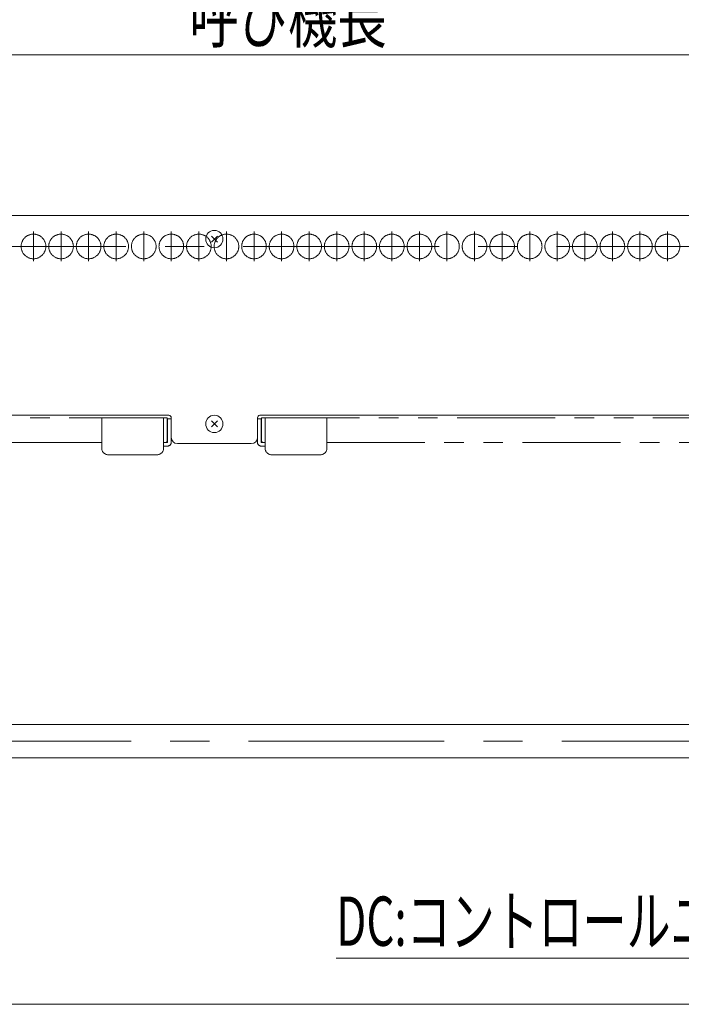
# Model space of a CAD drawing. Units: millimetres. Extents: x -1970 to 1970, y -1352 to 1351.
# Drawn here: x -625 to -88, y -366 to 433 of the extents above; entities that cross this region are included whole.
import ezdxf
from ezdxf.enums import TextEntityAlignment as Align

# ---------------------------------------------------------------- set-up
doc = ezdxf.new("R2010")
doc.units = ezdxf.units.MM
doc.header["$LTSCALE"] = 2.5
doc.linetypes.add('CENTERX2', pattern=[101.6, 63.5, -12.7, 12.7, -12.7])
doc.linetypes.add('PHANTOM', pattern=[63.5, 31.75, -6.35, 6.35, -6.35, 6.35, -6.35])
for name, color, linetype in [('1', 7, 'Continuous'), ('15', 7, 'Continuous'), ('28', 7, 'Continuous'), ('31', 7, 'Continuous'), ('Layer0027', 7, 'Continuous'), ('Layer0029', 7, 'Continuous')]:
    doc.layers.add(name, color=color, linetype=linetype)
doc.styles.add('dcStyle1', font='ＭＳ Ｐゴシック')
doc.dimstyles.new('dc_Rotated', dxfattribs={"dimtxt": 40, "dimasz": 30.000019, "dimexe": 10, "dimexo": 10, "dimgap": 10, "dimtad": 3, "dimdsep": 46, "dimtxsty": 'dcStyle1', "dimblk1": 'OPEN30', "dimblk2": 'OPEN30', "dimsah": 1, "dimcen": 0.09, "dimclrd": 2, "dimclre": 2, "dimclrt": 4, "dimadec": 0, "dimazin": 2, "dimtfac": 1, "dimtdec": 4, "dimtmove": 0, "dimatfit": 3, "dimfxl": 1, "dimarcsym": 1})

# ---------------------------------------------------------------- blocks, each defined once
blk = doc.blocks.new('_Open30')
at = {"color": 0, "linetype": 'ByBlock', "lineweight": -2}
for p, q in [((-1, 0.267949), (0, 0)), ((0, 0), (-1, -0.267949)), ((0, 0), (-1, 0))]:
    blk.add_line(p, q, dxfattribs=at)
blk = doc.blocks.new('*D5')
at = {"color": 2, "linetype": 'Continuous', "lineweight": 13}
for p, q in [((-1459.41, 284.33), (-1459.41, 414.91)), ((525.59, 284.33), (525.59, 414.91)), ((-1459.41, 404.91), (525.59, 404.91))]:
    blk.add_line(p, q, dxfattribs=at)
at = {"color": 2, "xscale": 30.00002807615286, "yscale": 29.99989368223643}
for p, rotation in [((-1459.41, 404.91), 180), ((525.59, 404.91), 360)]:
    blk.add_blockref('_Open30', p, dxfattribs=dict(at, rotation=rotation))
at = {"color": 4, "style": 'dcStyle1', "width": 0.694305}
blk.add_text('呼び機長', height=40, dxfattribs=at).set_placement((-487.12, 414.91), (-327.12, 414.91), align=Align.FIT)
blk = doc.blocks.new('DC_GROUP_W_GA20H_S_150_13')
at = {"layer": '31', "color": 3, "linetype": 'Continuous', "lineweight": 13}
for p, q in [((397.09, -138.47), (-1330.91, -138.47)), ((410.59, -165.67), (-1344.41, -165.67))]:
    blk.add_line(p, q, dxfattribs=at)
at = {"layer": '31', "color": 3, "linetype": 'CENTERX2', "lineweight": 13}
blk.add_line((-1455.16, -152.07), (520.52, -152.07), dxfattribs=at)
blk = doc.blocks.new('DC_GROUP_W_GA20H_S_150_12')
at = {"layer": '31', "linetype": 'Continuous'}
blk.add_blockref('DC_GROUP_W_GA20H_S_150_13', (0, 0), dxfattribs=at)
blk = doc.blocks.new('DC_GROUP_W_GA20H_S_150_219')
at = {"layer": '1', "color": 7, "linetype": 'Continuous', "lineweight": 13}
for p, q in [((-469.35, 252.89), (-464.47, 257.77)), ((-469.35, 257.77), (-464.47, 252.89))]:
    blk.add_line(p, q, dxfattribs=at)
blk = doc.blocks.new('DC_GROUP_W_GA20H_S_150_220')
at = {"layer": '1', "color": 7, "linetype": 'Continuous', "lineweight": 13}
blk.add_circle((-466.91, 255.33), 7, dxfattribs=at)
blk = doc.blocks.new('DC_GROUP_W_GA20H_S_150_218')
at = {"layer": '1', "linetype": 'Continuous'}
for name in ['DC_GROUP_W_GA20H_S_150_220', 'DC_GROUP_W_GA20H_S_150_219']:
    blk.add_blockref(name, (0, 0), dxfattribs=at)
blk = doc.blocks.new('DC_GROUP_W_GA20H_S_150_222')
at = {"layer": '1', "color": 7, "linetype": 'Continuous', "lineweight": 13}
for p, q in [((-469.35, 102.89), (-464.47, 107.77)), ((-469.35, 107.77), (-464.47, 102.89))]:
    blk.add_line(p, q, dxfattribs=at)
blk = doc.blocks.new('DC_GROUP_W_GA20H_S_150_223')
at = {"layer": '1', "color": 7, "linetype": 'Continuous', "lineweight": 13}
blk.add_circle((-466.91, 105.33), 7, dxfattribs=at)
blk = doc.blocks.new('DC_GROUP_W_GA20H_S_150_221')
at = {"layer": '1', "linetype": 'Continuous'}
for name in ['DC_GROUP_W_GA20H_S_150_223', 'DC_GROUP_W_GA20H_S_150_222']:
    blk.add_blockref(name, (0, 0), dxfattribs=at)
blk = doc.blocks.new('DC_GROUP_W_GA20H_S_150_368')
at = {"color": 2, "linetype": 'Continuous', "lineweight": 13}
for p, q in [((162.09, -78.17), (45.88, -328.21)), ((45.88, -328.21), (-368.12, -328.21))]:
    blk.add_line(p, q, dxfattribs=at)
at = {"color": 2, "xscale": 30.00002807615286, "yscale": 29.99989368223643, "rotation": 65.07410570141978}
blk.add_blockref('_Open30', (162.09, -78.17), dxfattribs=at)
at = {"color": 2, "style": 'dcStyle1', "width": 0.71858}
blk.add_text('DC:コントロールユニット', height=40, dxfattribs=at).set_placement((-368.12, -318.21), (45.88, -318.21), align=Align.FIT)
blk = doc.blocks.new('DC_GROUP_W_GA20H_S_150_324')
at = {"layer": 'Layer0029', "color": 140, "linetype": 'PHANTOM', "lineweight": 13}
for p, q in [((-504.91, 109.33), (-501.91, 109.33)), ((-504.91, 90.33), (-504.91, 109.33)), ((-501.91, 109.33), (-501.91, 90.33))]:
    blk.add_line(p, q, dxfattribs=at)
blk.add_arc((-504.91, 90.33), 3, 270, 0, dxfattribs=at)
blk = doc.blocks.new('DC_GROUP_W_GA20H_S_150_325')
at = {"layer": 'Layer0029', "color": 140, "linetype": 'PHANTOM', "lineweight": 13}
for p, q in [((-431.91, 109.33), (-431.91, 90.33)), ((-428.91, 109.33), (-431.91, 109.33)), ((-428.91, 90.33), (-428.91, 109.33))]:
    blk.add_line(p, q, dxfattribs=at)
blk.add_arc((-428.91, 90.33), 3, 180, 270, dxfattribs=at)
blk = doc.blocks.new('DC_GROUP_W_GA20H_S_150_217')
at = {"layer": '28', "color": 7, "linetype": 'Continuous', "lineweight": 13}
for p, q in [((525.59, 274.33), (-1459.41, 274.33)), ((-1332.41, 112.33), (-503.91, 112.33)), ((-429.91, 112.33), (398.59, 112.33)), ((-501.91, 110.33), (-501.91, 94.33)), ((-431.91, 110.33), (-431.91, 94.33)), ((-496.91, 89.33), (-436.91, 89.33))]:
    blk.add_line(p, q, dxfattribs=at)
for centre, radius, start, end in [((-503.91, 110.33), 2, 0, 90), ((-429.91, 110.33), 2, 90, 180), ((-496.91, 94.33), 5, 180, 270), ((-436.91, 94.33), 5, 270, 0)]:
    blk.add_arc(centre, radius, start, end, dxfattribs=at)
blk = doc.blocks.new('DC_GROUP_W_GA20H_S_150_364')
at = {"layer": 'Layer0027', "color": 150, "linetype": 'PHANTOM', "lineweight": 13}
for p, q in [((-428.66, 110.33), (397.34, 110.33)), ((-428.66, 110.33), (-428.66, 91.53)), ((-425.66, 85.33), (-425.66, 110.33)), ((-375.66, 85.33), (-375.66, 110.33)), ((344.34, 85.33), (344.34, 110.33)), ((394.34, 85.33), (394.34, 110.33)), ((397.34, 110.33), (397.34, 91.53)), ((-427.46, 90.33), (-425.66, 90.33)), ((-375.66, 90.33), (344.34, 90.33)), ((396.14, 90.33), (394.34, 90.33)), ((-420.66, 80.33), (-380.66, 80.33)), ((349.34, 80.33), (389.34, 80.33))]:
    blk.add_line(p, q, dxfattribs=at)
for centre, radius, start, end in [((-427.46, 91.53), 1.2, 180, 270), ((396.14, 91.53), 1.2, 270, 0), ((-420.66, 85.33), 5, 180, 270), ((-380.66, 85.33), 5, 270, 0), ((349.34, 85.33), 5, 180, 270), ((389.34, 85.33), 5, 270, 0)]:
    blk.add_arc(centre, radius, start, end, dxfattribs=at)
blk = doc.blocks.new('DC_GROUP_W_GA20H_S_150_366')
at = {"layer": 'Layer0027', "color": 150, "linetype": 'PHANTOM', "lineweight": 13}
for p, q in [((-505.16, 110.33), (-1331.16, 110.33)), ((-1331.16, 110.33), (-1331.16, 91.53)), ((-1328.16, 85.33), (-1328.16, 110.33)), ((-1278.16, 85.33), (-1278.16, 110.33)), ((-558.16, 85.33), (-558.16, 110.33)), ((-508.16, 85.33), (-508.16, 110.33)), ((-505.16, 110.33), (-505.16, 91.53)), ((-1329.96, 90.33), (-1328.16, 90.33)), ((-558.16, 90.33), (-1278.16, 90.33)), ((-506.36, 90.33), (-508.16, 90.33)), ((-1283.16, 80.33), (-1323.16, 80.33)), ((-513.16, 80.33), (-553.16, 80.33))]:
    blk.add_line(p, q, dxfattribs=at)
for centre, radius, start, end in [((-1329.96, 91.53), 1.2, 180, 270), ((-506.36, 91.53), 1.2, 270, 0), ((-1323.16, 85.33), 5, 180, 270), ((-1283.16, 85.33), 5, 270, 0), ((-553.16, 85.33), 5, 180, 270), ((-513.16, 85.33), 5, 270, 0)]:
    blk.add_arc(centre, radius, start, end, dxfattribs=at)

msp = doc.modelspace()

# ---------------------------------------------------------------- linework, layer by layer
at = {"color": 3, "linetype": 'Continuous', "lineweight": 13}
msp.add_line((-1493.6301, -365.6678), (558.8699, -365.6678), dxfattribs=at)
at = {"layer": '15', "color": 3, "linetype": 'CENTERX2', "lineweight": 13}
for p, q in [((-613.6125, 237.3322), (-613.6125, 261.3322)), ((-591.2521, 237.3322), (-591.2521, 261.3322)), ((-568.8917, 237.3322), (-568.8917, 261.3322)), ((-546.5313, 237.3322), (-546.5313, 261.3322)), ((-524.1709, 237.3322), (-524.1709, 261.3322)), ((-501.8105, 237.3322), (-501.8105, 261.3322)), ((-479.4501, 237.3322), (-479.4501, 261.3322)), ((-457.0897, 237.3322), (-457.0897, 261.3322)), ((-434.7294, 237.3322), (-434.7294, 261.3322)), ((-412.369, 237.3322), (-412.369, 261.3322)), ((-390.0086, 237.3322), (-390.0086, 261.3322)), ((-367.6482, 237.3322), (-367.6482, 261.3322)), ((-345.2878, 237.3322), (-345.2878, 261.3322)), ((-322.9274, 237.3322), (-322.9274, 261.3322)), ((-300.567, 237.3322), (-300.567, 261.3322)), ((-278.2066, 237.3322), (-278.2066, 261.3322)), ((-255.8462, 237.3322), (-255.8462, 261.3322)), ((-233.4859, 237.3322), (-233.4859, 261.3322)), ((-211.1255, 237.3322), (-211.1255, 261.3322)), ((-188.7651, 237.3322), (-188.7651, 261.3322)), ((-166.4047, 237.3322), (-166.4047, 261.3322)), ((-144.0443, 237.3322), (-144.0443, 261.3322)), ((-121.6839, 237.3322), (-121.6839, 261.3322)), ((-99.3235, 237.3322), (-99.3235, 261.3322)), ((-1459.4101, 249.3322), (523.1029, 249.3322))]:
    msp.add_line(p, q, dxfattribs=at)
at = {"layer": '15', "color": 140, "linetype": 'PHANTOM', "lineweight": 13}
for centre in [(-613.6125, 249.3322), (-591.2521, 249.3322), (-568.8917, 249.3322), (-546.5313, 249.3322), (-524.1709, 249.3322), (-501.8105, 249.3322), (-479.4501, 249.3322), (-457.0897, 249.3322), (-434.7294, 249.3322), (-412.369, 249.3322), (-390.0086, 249.3322), (-367.6482, 249.3322), (-345.2878, 249.3322), (-322.9274, 249.3322), (-300.567, 249.3322), (-278.2066, 249.3322), (-255.8462, 249.3322), (-233.4859, 249.3322), (-211.1255, 249.3322), (-188.7651, 249.3322), (-166.4047, 249.3322), (-144.0443, 249.3322), (-121.6839, 249.3322), (-99.3235, 249.3322)]:
    msp.add_circle(centre, 10, dxfattribs=at)
at = {"layer": 'Layer0027', "color": 150, "linetype": 'PHANTOM', "lineweight": 13}
for p, q in [((-504.9101, 90.3322), (-508.1601, 90.3322)), ((-428.9101, 90.3322), (-425.6601, 90.3322))]:
    msp.add_line(p, q, dxfattribs=at)
at = {"layer": 'Layer0029', "color": 150, "linetype": 'PHANTOM', "lineweight": 13}
for p, q in [((-504.9101, 87.3322), (-508.1601, 87.3322)), ((-428.9101, 87.3322), (-425.6601, 87.3322))]:
    msp.add_line(p, q, dxfattribs=at)

# ---------------------------------------------------------------- block references
at = {"linetype": 'Continuous'}
for name in ['DC_GROUP_W_GA20H_S_150_218', 'DC_GROUP_W_GA20H_S_150_221', 'DC_GROUP_W_GA20H_S_150_368', 'DC_GROUP_W_GA20H_S_150_12']:
    msp.add_blockref(name, (0, 0), dxfattribs=at)
at = {"layer": '28', "linetype": 'Continuous'}
msp.add_blockref('DC_GROUP_W_GA20H_S_150_217', (0, 0), dxfattribs=at)
at = {"layer": 'Layer0027', "linetype": 'Continuous'}
for name in ['DC_GROUP_W_GA20H_S_150_366', 'DC_GROUP_W_GA20H_S_150_364']:
    msp.add_blockref(name, (0, 0), dxfattribs=at)
at = {"layer": 'Layer0029', "linetype": 'Continuous'}
for name in ['DC_GROUP_W_GA20H_S_150_324', 'DC_GROUP_W_GA20H_S_150_325']:
    msp.add_blockref(name, (0, 0), dxfattribs=at)

# ---------------------------------------------------------------- dimensions: what is measured, and where the dimension line sits
at = {"linetype": 'Continuous', "lineweight": 13}
dim = msp.add_linear_dim(base=(525.5899, 404.906), p1=(-1459.4101, 274.3322), p2=(525.5899, 274.3322), text='呼び機長', dimstyle='dc_Rotated', override={"dimtxt": 40, "dimasz": 30.000019, "dimexe": 10, "dimexo": 10, "dimgap": 10, "dimtad": 3, "dimtih": 0, "dimtoh": 0, "dimdec": 2, "dimlfac": 1, "dimzin": 8, "dimtxsty": 'dcStyle1', "dimblk1": 'Open30', "dimblk2": 'Open30', "dimsah": 1, "dimclrd": 2, "dimclre": 2, "dimclrt": 4, "dimazin": 2, "dimtofl": 1, "dimtolj": 0, "dimtzin": 8, "dimarcsym": 1}, dxfattribs=at)
dim.commit()
dim.dimension.update_dxf_attribs({"geometry": '*D5', "text_midpoint": (-407.1236, 404.906), "dimtype": 160})

doc.saveas('drawing.dxf')
